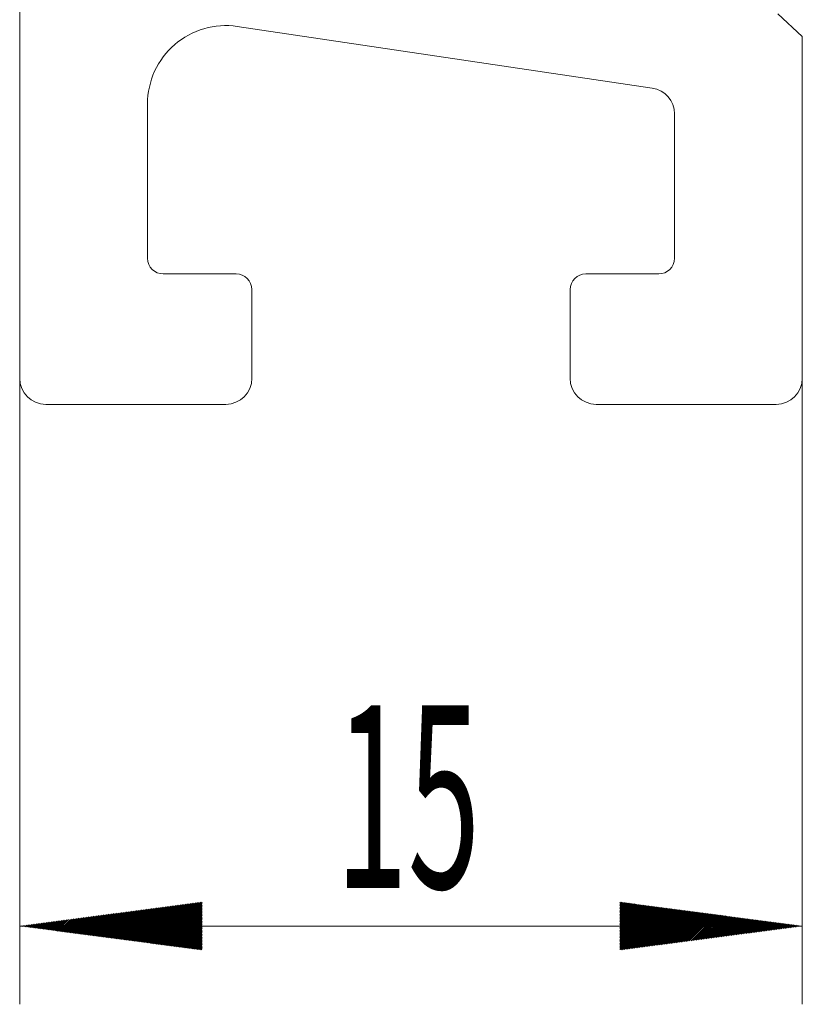
# Model space of a CAD drawing. Units: millimetres. Extents: x 0 to 420, y 0 to 297.
# Drawn here: x 335 to 350, y 78 to 97 of the extents above; entities that cross this region are included whole.
import ezdxf

# ---------------------------------------------------------------- set-up
doc = ezdxf.new("R2010")
doc.units = ezdxf.units.MM
doc.layers.add('1', color=7, linetype='Continuous')
doc.layers.add('200', color=7, linetype='Continuous')
doc.styles.add('latin_extended', font='simplex.shx')

msp = doc.modelspace()

# ---------------------------------------------------------------- hatches: boundary and pattern name
at = {"layer": '200', "linetype": 'Continuous', "lineweight": 13}
h = msp.add_hatch(dxfattribs=at)
h.set_pattern_fill('ANSI31', scale=0.0062, style=0)
h.set_pattern_definition([(44.99999999999992, (0, 0), (-0.0139193969876572, 0.0139193969876572), [])])
h.paths.add_polyline_path([(334.9856533306667, 79.76727782969638), (338.4856516381135, 80.22806157124914), (338.4856550232199, 79.3064940881436)], flags=0)
h = msp.add_hatch(dxfattribs=at)
h.set_pattern_fill('ANSI31', scale=0.0062, style=0)
h.set_pattern_definition([(44.99999999999991, (0, 0), (-0.0139193969876572, 0.0139193969876572), [])])
h.paths.add_polyline_path([(349.9856533306667, 79.76727782969638), (346.4856550232199, 79.3064940881436), (346.4856516381135, 80.22806157124914)], flags=0)

# ---------------------------------------------------------------- linework, layer by layer
at = {"layer": '1', "color": 7, "linetype": 'Continuous', "lineweight": 13}
for p, q in [((334.985653, 200.518229), (334.985653, 90.267158)), ((349.985653, 96.818998), (349.51888, 97.254271)), ((339.156009, 97.01166), (347.109105, 95.83050699999998)), ((349.985653, 90.267158), (349.985653, 96.818998)), ((337.435653, 92.567158), (337.435653, 95.52793299999999)), ((347.5356529999999, 95.335931), (347.5356529999999, 92.567158)), ((339.135653, 92.267158), (337.735653, 92.267158)), ((347.2356529999999, 92.267158), (345.835653, 92.267158)), ((339.435653, 90.267158), (339.435653, 91.96715799999998)), ((345.5356529999999, 91.96715799999998), (345.5356529999999, 90.267158)), ((335.485653, 89.767158), (338.935653, 89.767158)), ((346.035653, 89.767158), (349.485653, 89.767158))]:
    msp.add_line(p, q, dxfattribs=at)
for centre, radius, start, end in [((338.935653, 95.52793299999999), 1.5, 81.55247299999999, 180), ((347.035653, 95.335931), 0.5, 0, 81.55247299999999), ((337.735653, 92.567158), 0.2999999999999972, 180, 270), ((347.2356529999999, 92.567158), 0.3, 270, 0), ((339.135653, 91.96715799999998), 0.2999999999999998, 360, 90), ((345.835653, 91.96715799999998), 0.3, 90, 180), ((335.485653, 90.267158), 0.5, 180, 270), ((338.935653, 90.267158), 0.5, 270, 0), ((346.035653, 90.267158), 0.5, 180, 270), ((349.485653, 90.267158), 0.5, 270, 0)]:
    msp.add_arc(centre, radius, start, end, dxfattribs=at)
at = {"layer": '200', "color": 7, "linetype": 'Continuous', "lineweight": 13}
for p, q in [((334.985653, 90.267158), (334.985653, 78.267278)), ((349.985653, 90.267158), (349.985653, 78.267278)), ((349.985653, 79.767278), (334.985653, 79.767278))]:
    msp.add_line(p, q, dxfattribs=at)

# ---------------------------------------------------------------- texts
at = {"layer": '200', "color": 7, "linetype": 'Continuous', "lineweight": 18, "insert": (341.038127, 80.49583), "char_height": 3.5, "attachment_point": 7, "line_spacing_factor": 0.9638549999999998, "style": 'latin_extended'}
msp.add_mtext('\\W0.5232;15', dxfattribs=at)

doc.saveas('drawing.dxf')
